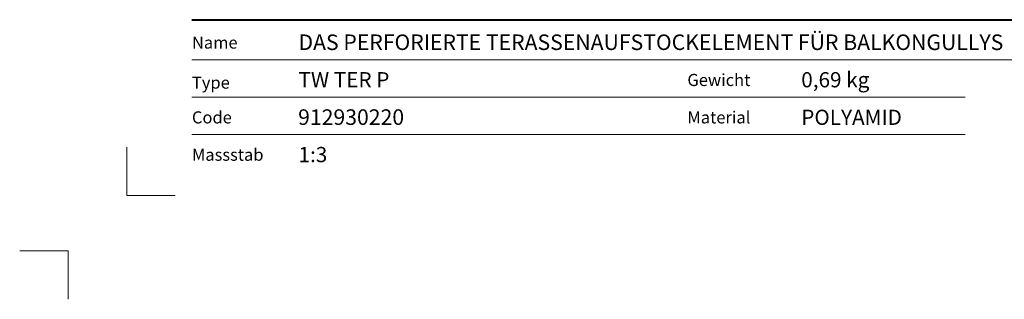
# Model space of a CAD drawing. Units: millimetres. Extents: x 67 to 3882, y 17641 to 22670.
# Drawn here: x 67 to 495, y 18741 to 18863 of the extents above; entities that cross this region are included whole.
import ezdxf
from ezdxf.enums import TextEntityAlignment as Align

# ---------------------------------------------------------------- set-up
doc = ezdxf.new("R2010")
doc.units = ezdxf.units.MM
doc.layers.add('TOPWET_VYKRESOVE_POLE', color=254, linetype='Continuous', lineweight=13)
doc.layers.add('Vrstva 4', color=255, linetype='Continuous')
doc.layers.add('Vrstva 5', color=250, linetype='Continuous')
doc.styles.add('BOLD_ARIAL_NARROW', font='arial-narrow-bold_[cs.allfont.net].ttf')
doc.styles.add('REGULAR_ARIAL_NARROW', font='ArialNarrow.ttf')

# ---------------------------------------------------------------- blocks, each defined once
blk = doc.blocks.new('*U162')
at = {"layer": 'Vrstva 4', "color": 8, "lineweight": 5, "ltscale": 0.1, "true_color": 0x828282}
for points in [[(-98.5, 8), (-105.5, 8), (-105.5, 15)], [(-114, -7), (-114, 0), (-121, 0)]]:
    blk.add_lwpolyline(points, dxfattribs=at)
at = {"layer": 'Vrstva 5', "color": 7, "lineweight": 40}
blk.add_lwpolyline([(-96.09, 33.44), (79.05, 33.44)], dxfattribs=at)
at = {"layer": 'Vrstva 5', "color": 7, "lineweight": 9}
for points in [[(-96.09, 27.66), (15.91, 27.66)], [(15.91, 27.66), (79.05, 27.66)], [(-96.09, 22.25), (15.76, 22.25)], [(-96.09, 16.85), (15.76, 16.85)]]:
    blk.add_lwpolyline(points, dxfattribs=at)
at = {"color": 7, "char_height": 1.75, "attachment_point": 7, "style": 'REGULAR_ARIAL_NARROW'}
for s, insert in [('{\\fHelvetica Neue LT Com 45 Light|b0|i0|c0|p34;Name}', (-96.09, 29.26)), ('{\\fHelvetica Neue LT Com 45 Light|b0|i0|c0|p34;Gewicht}', (-24.43, 23.85)), ('{\\fHelvetica Neue LT Com 45 Light|b0|i0|c0|p34;Type}', (-96.09, 23.47)), ('{\\fHelvetica Neue LT Com 45 Light|b0|i0|c0|p34;Code}', (-96.09, 18.44)), ('{\\fHelvetica Neue LT Com 45 Light|b0|i0|c0|p34;Material}', (-24.43, 18.44)), ('{\\fHelvetica Neue LT Com 45 Light|b0|i0|c0|p34;Massstab}', (-96.09, 13.04))]:
    blk.add_mtext(s, dxfattribs=dict(at, insert=insert))
at = {"color": 7}
for tag, height, style, p in [('01_OZNAČENÍ_VÝKRESU', 3, 'BOLD_ARIAL_NARROW', (87.5, 284.23)), ('08_REZERVNÍ_POLE', 2.25, 'REGULAR_ARIAL_NARROW', (5.16, 12.83))]:
    blk.add_attdef(tag, text='', height=height, dxfattribs=dict(at, style=style)).set_placement(p, align=Align.RIGHT)
for tag, p, style in [('03_TYP', (-80.68, 23.66), 'BOLD_ARIAL_NARROW'), ('06_VÁHA_KG', (-7.96, 23.66), 'REGULAR_ARIAL_NARROW'), ('04_KÓD_NEBO_PODNADPIS', (-82.11, 18.23), 'REGULAR_ARIAL_NARROW'), ('07_MATERIÁL', (-7.96, 18.23), 'REGULAR_ARIAL_NARROW'), ('05_MĚŘÍTKO', (-80.68, 12.83), 'REGULAR_ARIAL_NARROW')]:
    blk.add_attdef(tag, p, '', height=2.25, dxfattribs=dict(at, style=style))

msp = doc.modelspace()

# ---------------------------------------------------------------- block references
at = {"layer": 'TOPWET_VYKRESOVE_POLE', "ltscale": 40}
ref = msp.add_blockref('*U162', (430.39, 18762.5), dxfattribs=dict(at, xscale=3, yscale=3, zscale=3))
ref.add_attrib('02_NADPIS_HLAVNÍ', 'DAS PERFORIERTE TERASSENAUFSTOCKELEMENT FÜR BALKONGULLYS', (188.36, 18849.67), dxfattribs={"layer": '0', "color": 7, "height": 6.75, "style": 'BOLD_ARIAL_NARROW'})
ref.add_attrib('05_TYP', 'TW TER P', (188.36, 18833.48), dxfattribs={"layer": '0', "color": 7, "height": 6.6, "style": 'BOLD_ARIAL_NARROW'})
ref.add_attrib('04_KÓD_NEBO_PODNADPIS', '  912930220', (184.07, 18817.18), dxfattribs={"layer": '0', "color": 7, "height": 6.75, "style": 'REGULAR_ARIAL_NARROW'})
ref.add_attrib('06_MĚŘÍTKO', '1:3', (188.36, 18801), dxfattribs={"layer": '0', "color": 7, "height": 6.6, "style": 'REGULAR_ARIAL_NARROW'})
ref.add_attrib('08_VÁHA_KG', '0,69 kg', (406.5, 18833.48), dxfattribs={"layer": '0', "color": 7, "height": 6.6, "style": 'REGULAR_ARIAL_NARROW'})
ref.add_attrib('09_MATERIÁL', 'POLYAMID', (406.5, 18817.18), dxfattribs={"layer": '0', "color": 7, "height": 6.6, "style": 'REGULAR_ARIAL_NARROW'})

doc.saveas('drawing.dxf')
